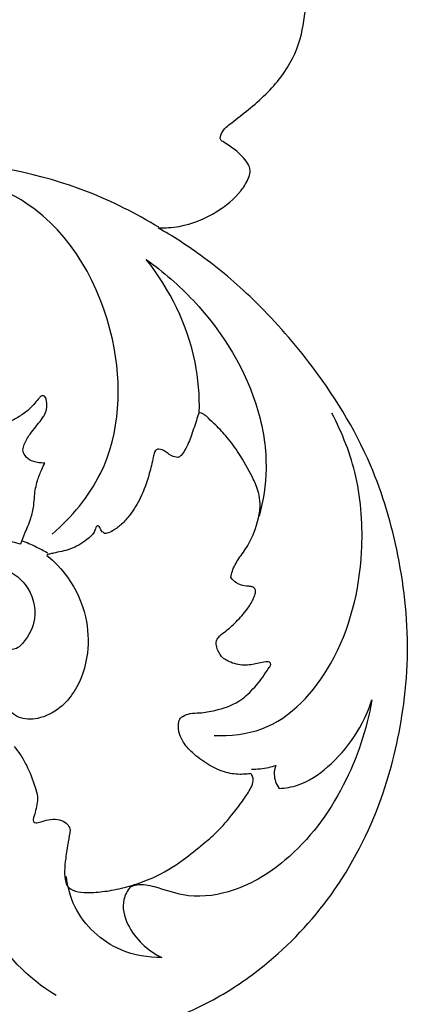
# Model space of a CAD drawing. Units: millimetres. Extents: x 0 to 4710, y 0 to 2032.
# Drawn here: x 3647 to 3691, y 607 to 718 of the extents above; entities that cross this region are included whole.
import ezdxf

# ---------------------------------------------------------------- set-up
doc = ezdxf.new("R2010")
doc.units = ezdxf.units.MM
doc.header["$MEASUREMENT"] = 0
doc.layers.add('Default', color=7, linetype='Continuous', true_color=0xffffff)

msp = doc.modelspace()

# ---------------------------------------------------------------- linework, layer by layer
at = {"layer": 'Default'}
for points, knots in [([(3662.85, 694.55), (3663.64, 694.53), (3665.97, 694.68), (3669.31, 696.05), (3671.93, 698.2), (3673.02, 699.94), (3673.34, 701.07), (3672.79, 702.22), (3671.68, 703.27), (3670.63, 704.01), (3669.75, 704.5), (3670.08, 705.62), (3671.34, 706.55), (3673.8, 708.45), (3676.85, 711.3), (3679.12, 715.61), (3679.46, 719.66), (3679.98, 722.63), (3679.62, 724.43), (3679.46, 725.36), (3679, 725.79), (3678.06, 725.77), (3676.34, 726.06), (3674.14, 725.46), (3672.53, 725.27), (3671.9, 725.18)], [5151.12161, 5151.12161, 5151.12161, 5151.12161, 5155.874875, 5165.024918, 5172.258331, 5175.84906, 5177.235772, 5179.069432, 5183.052046, 5186.259596, 5187.108384, 5188.559842, 5191.914095, 5196.707754, 5207.148901, 5216.785869, 5225.057503, 5231.459318, 5234.579338, 5236.101507, 5236.993153, 5238.035075, 5241.546062, 5247.495479, 5251.332565, 5251.332565, 5251.332565, 5251.332565]), ([(3662.93, 694.61), (3660.37, 696.16), (3647.55, 702.68), (3631.87, 703.03), (3620.83, 700.4)], [0, 0, 0, 0, 18.072106, 86.250712, 86.250712, 86.250712, 86.250712]), ([(3650.9, 660), (3653.11, 661.91), (3658.47, 668.3), (3659.08, 683.22), (3650.85, 697.88), (3640.24, 700.81), (3636.05, 701.15)], [0, 0, 0, 0, 17.700215, 48.602508, 85.232831, 110.492283, 110.492283, 110.492283, 110.492283]), ([(3665.43, 605.71), (3666.67, 606.23), (3669.98, 607.8), (3676.06, 611.92), (3683.06, 619.32), (3688.23, 629.4), (3690.43, 638.66), (3691.29, 647.91), (3690.31, 657.33), (3686.92, 668.89), (3680.91, 678.54), (3674.1, 686.23), (3668.26, 691.18), (3664.5, 693.61), (3662.85, 694.55)], [4932.765375, 4932.765375, 4932.765375, 4932.765375, 4940.814767, 4954.702683, 4976.676659, 5001.212765, 5021.7555, 5033.516577, 5056.871747, 5078.16876, 5105.348887, 5124.297982, 5139.714726, 5151.12161, 5151.12161, 5151.12161, 5151.12161]), ([(3667.5, 673.72), (3667.54, 675.62), (3667.07, 681.8), (3664.19, 687.62), (3661.52, 690.97)], [0, 0, 0, 0, 11.601607, 37.604059, 37.604059, 37.604059, 37.604059]), ([(3661.52, 690.97), (3663.44, 689.61), (3668.89, 684.85), (3674.02, 676.53), (3675.33, 667.72), (3674.72, 663.75), (3674.25, 662.02)], [0, 0, 0, 0, 14.186795, 43.607944, 56.882106, 67.81275, 67.81275, 67.81275, 67.81275]), ([(3589.62, 667.45), (3590.23, 668.05), (3592.03, 669.73), (3595.28, 672.14), (3600.97, 676.33), (3606.1, 679.67), (3611.81, 682.67), (3616.25, 684.26), (3618.94, 685.18), (3619.72, 685.43), (3620.2, 685.27), (3621.42, 684.77), (3623.5, 683.44), (3625.45, 681.68), (3626.03, 680.05), (3626.81, 679.2), (3627.48, 678.97), (3628.15, 678.96), (3628.84, 679.3), (3629.6, 680.24), (3630.12, 681.31), (3630.5, 682), (3630.61, 682.21), (3630.79, 682.03), (3631.45, 681.35), (3632.39, 680.14), (3633.57, 678.82), (3634.97, 677.39), (3635.64, 676.06), (3636.14, 675.05), (3636.48, 674.92), (3636.7, 674.8), (3636.85, 674.75), (3637.32, 674.93), (3638.38, 675.47), (3639.63, 676.68), (3640.57, 677.87), (3641.12, 678.68), (3641.46, 679.04), (3641.61, 679.25), (3641.82, 679.27), (3642.04, 679.04), (3642.16, 678.62), (3642.37, 677.64), (3643.04, 676.41), (3644.01, 674.96), (3644.81, 673.77), (3645.1, 672.91), (3645.18, 672.6), (3645.26, 672.57), (3645.53, 672.52), (3646.24, 672.7), (3647.18, 673.25), (3648.19, 673.94), (3648.91, 674.72), (3649.33, 675.26), (3649.7, 675.65), (3650.18, 675.54), (3650.3, 674.74), (3650.31, 673.81), (3649.46, 672.59), (3648.53, 671.5), (3647.78, 670.35), (3647.62, 669.71), (3647.59, 669.51), (3647.62, 669.28), (3647.8, 668.73), (3648.59, 668.16), (3649.42, 668.02), (3649.94, 668), (3650.07, 668), (3649.95, 667.77), (3649.64, 667.12), (3649.14, 665.91), (3648.9, 664.51), (3648.83, 663.07), (3648.49, 661.62), (3647.84, 660.17), (3647.5, 659.33), (3647.35, 658.88), (3646.75, 659.05), (3644.68, 659.58), (3640.78, 659.87), (3636.53, 658.77), (3631.48, 656.27), (3627.79, 652.44), (3625.09, 648.36), (3623.47, 643.32), (3623.24, 642.59), (3623.05, 643.84), (3622.28, 647.38), (3619.72, 653.1), (3616.31, 658.12), (3611.01, 662.64), (3605.2, 665.77), (3599.31, 667.26), (3594.05, 667.72), (3591.1, 667.6), (3589.62, 667.45)], [89.762729, 89.762729, 89.762729, 89.762729, 94.890291, 104.41857, 113.784586, 129.762461, 140.860672, 152.948366, 157.827821, 157.827821, 157.827821, 160.860035, 165.690708, 172.571644, 175.805994, 177.219562, 179.293944, 179.788069, 181.227277, 183.611449, 186.879393, 188.288929, 188.288929, 188.288929, 189.81682, 193.905367, 197.341121, 200.394556, 205.729803, 206.265563, 206.858956, 207.79396, 207.79396, 207.79396, 210.80958, 214.80125, 218.02834, 219.842626, 220.629788, 221.001158, 221.266187, 221.801193, 222.674502, 223.89329, 227.747667, 230.860973, 234.311756, 236.216099, 236.216099, 236.216099, 236.717249, 237.838941, 240.468509, 243.200904, 245.118643, 246.718653, 247.402417, 248.11052, 249.103982, 251.734004, 253.571301, 257.679167, 260.395369, 261.577469, 261.577469, 261.577469, 262.98406, 264.822098, 267.099902, 267.908782, 267.908782, 267.908782, 269.473508, 272.176212, 275.695881, 277.840029, 280.733674, 284.459879, 287.285496, 287.285496, 287.285496, 291.503794, 300.28052, 310.003216, 317.291294, 332.367881, 341.442697, 345.979023, 345.979023, 345.979023, 353.473985, 367.406962, 380.066441, 391.072089, 404.21102, 418.193585, 426.845097, 435.741752, 435.741752, 435.741752, 435.741752]), ([(3667.43, 673.64), (3667.34, 673.37), (3667.06, 672.46), (3666.66, 671.28), (3666.25, 670.16), (3665.88, 669.47), (3665.56, 668.98), (3665.26, 668.69), (3665, 668.62), (3664.61, 668.72), (3664.13, 668.95), (3663.61, 669.38), (3663.12, 669.58), (3662.72, 669.56), (3662.52, 669.44), (3662.39, 669.11), (3662.23, 668.23), (3661.79, 666.5), (3661.04, 664.24), (3659.88, 662.36), (3658.8, 661.12), (3657.91, 660.44), (3657.24, 660.11), (3656.9, 660.06), (3656.81, 660.06)], [376.31823, 376.31823, 376.31823, 376.31823, 378.049115, 382.056857, 383.839821, 385.25806, 386.758689, 387.375851, 387.676009, 388.349418, 389.708385, 390.852766, 392.396836, 392.726838, 393.22295, 393.689944, 394.813227, 398.661341, 404.441757, 409.119392, 411.876664, 414.292677, 415.800045, 416.314615, 416.314615, 416.314615, 416.314615]), ([(3671.07, 655.09), (3671.1, 655.33), (3671.27, 656.1), (3671.98, 657.3), (3673.32, 659.09), (3674.12, 661.24), (3674.44, 663.3), (3674.19, 664.89), (3673.35, 666.8), (3672.13, 668.88), (3670.76, 670.86), (3669.52, 672.12), (3668.64, 672.94), (3668.14, 673.44), (3667.76, 673.67), (3667.53, 673.66), (3667.43, 673.64)], [332.386681, 332.386681, 332.386681, 332.386681, 333.884414, 337.06773, 340.692975, 347.386552, 350.605347, 353.216342, 356.957572, 363.122167, 367.731638, 371.438683, 373.728315, 374.994579, 375.699377, 376.31823, 376.31823, 376.31823, 376.31823]), ([(3669.18, 637.28), (3670.98, 637.2), (3676.59, 637.77), (3683.7, 645.8), (3686.24, 656.43), (3685.63, 666.28), (3683.65, 671.39), (3682.45, 673.64)], [0, 0, 0, 0, 10.816441, 32.374254, 58.995597, 76.394274, 91.895694, 91.895694, 91.895694, 91.895694]), ([(3656.81, 660.06), (3656.69, 660.14), (3656.4, 660.35), (3656.3, 660.72), (3656.09, 660.96), (3655.9, 660.89), (3655.79, 660.61), (3655.58, 660.01), (3654.57, 659.1), (3653.03, 658.21), (3651.51, 657.96), (3650.69, 657.76), (3650.46, 657.71), (3650.34, 657.68), (3650.3, 657.63), (3650.29, 657.59)], [416.314615, 416.314615, 416.314615, 416.314615, 417.204575, 418.362214, 418.606973, 418.964404, 419.323222, 420.407793, 422.763671, 427.186614, 431.007791, 431.900281, 432.275734, 432.39803, 432.626978, 432.626978, 432.626978, 432.626978]), ([(3650.36, 657.84), (3649.95, 658.09), (3649, 658.61), (3648, 659.03), (3647.44, 659.24)], [0, 0, 0, 0, 2.90428, 6.51447, 6.51447, 6.51447, 6.51447]), ([(3650.29, 657.59), (3651.17, 656.88), (3653.1, 654.84), (3654.87, 650.97), (3655.11, 646.38), (3653.94, 642.74), (3651.79, 640.2), (3649.54, 639.05), (3647.38, 639.06), (3645.86, 640.15), (3644.61, 641.51), (3644.27, 643.43), (3644.14, 644.93), (3644.59, 645.92), (3644.94, 646.57), (3644.85, 647.21), (3643.98, 647.6), (3642.75, 648.16), (3640.34, 647.98), (3638.46, 646.42), (3637.68, 644.99), (3637.49, 644.48)], [16.312363, 16.312363, 16.312363, 16.312363, 23.117833, 33.031031, 41.259767, 50.450848, 55.324186, 60.957053, 65.235844, 67.308667, 72.105054, 75.836416, 78.901537, 80.959381, 82.278823, 83.365708, 84.334379, 87.630439, 91.618033, 98.031428, 101.354437, 101.354437, 101.354437, 101.354437]), ([(3645.28, 656.16), (3646.27, 655.76), (3648.38, 654.36), (3649.36, 650.69), (3648.13, 648.19), (3646.8, 646.87), (3645.63, 647.08), (3645.03, 646.67), (3644.73, 646.4)], [0, 0, 0, 0, 6.407254, 14.495491, 20.441297, 23.164985, 24.679, 27.125911, 27.125911, 27.125911, 27.125911]), ([(3673.3, 632.97), (3673.12, 632.94), (3672.71, 632.89), (3671.71, 632.85), (3670.2, 633.09), (3668.38, 633.98), (3666.82, 635.16), (3665.74, 636.35), (3665.2, 637.48), (3665.11, 638.32), (3665.2, 639.04), (3665.69, 639.52), (3666.52, 639.79), (3667.77, 639.8), (3669.63, 640.14), (3671.85, 640.83), (3673.63, 642.53), (3674.74, 643.9), (3675.29, 644.84), (3675.64, 645.24), (3675.4, 645.61), (3674.85, 645.59), (3674.01, 645.37), (3672.67, 645.08), (3671.2, 645.39), (3669.92, 646.06), (3669.48, 647.06), (3669.36, 647.86), (3669.72, 648.49), (3670.59, 649.08), (3671.7, 650.11), (3672.82, 651.32), (3673.49, 652.43), (3673.8, 653.16), (3673.9, 653.65), (3673.67, 653.98), (3673.29, 654.09), (3672.62, 654.13), (3671.75, 654.35), (3671.24, 654.86), (3671.07, 655.09)], [247.035655, 247.035655, 247.035655, 247.035655, 248.084105, 249.516993, 253.026205, 257.165644, 261.532044, 264.743231, 266.738039, 268.985539, 269.793299, 271.01213, 272.823864, 274.92911, 278.456166, 284.239852, 288.466444, 293.104354, 294.610645, 295.326126, 295.919828, 296.765622, 298.362142, 301.299778, 304.78783, 307.232293, 309.618416, 311.076403, 311.941434, 313.785194, 317.31902, 321.084199, 323.707483, 325.051142, 325.922571, 326.547947, 327.24305, 328.193504, 330.635619, 332.386681, 332.386681, 332.386681, 332.386681]), ([(3686.96, 641.27), (3686.41, 637.94), (3684.17, 631.25), (3678.44, 623.51), (3671.66, 619.41), (3666.16, 618.85), (3662.92, 620.12), (3660.84, 620.54), (3659.94, 620.26), (3659.7, 620.16)], [0, 0, 0, 0, 20.63194, 42.300889, 57.013317, 67.217657, 73.913838, 77.934467, 79.505083, 79.505083, 79.505083, 79.505083]), ([(3676.5, 631.29), (3677.21, 631.33), (3679.25, 631.67), (3683.54, 634.6), (3686.05, 638.41), (3686.96, 641.27)], [0, 0, 0, 0, 4.257749, 12.212453, 30.519365, 30.519365, 30.519365, 30.519365]), ([(3646.62, 636.01), (3646.85, 635.72), (3647.36, 635.06), (3648.22, 633.55), (3648.82, 631.95), (3649.28, 630.44), (3649.2, 629.46), (3649.01, 628.7), (3648.85, 628.16), (3648.72, 627.84), (3648.74, 627.58), (3648.92, 627.39), (3649.3, 627.42), (3649.87, 627.62), (3650.73, 627.84), (3651.68, 627.81), (3652.47, 627.47), (3652.83, 626.98), (3652.92, 626.69), (3652.94, 626.6)], [152.037859, 152.037859, 152.037859, 152.037859, 154.272337, 157.058712, 162.453907, 164.605588, 166.451826, 168.339572, 169.317302, 169.871108, 170.407159, 170.810576, 171.313704, 172.544972, 174.508132, 176.521968, 178.203168, 179.451509, 180.026143, 180.026143, 180.026143, 180.026143]), ([(3651.35, 607.93), (3648.13, 609.86), (3643.34, 614.77), (3640.87, 624.03), (3644.78, 629.43), (3645.53, 632.81), (3645.81, 634.18)], [0, 0, 0, 0, 22.659537, 40.126494, 52.585353, 61.116172, 61.116172, 61.116172, 61.116172]), ([(3673.37, 633.48), (3674.03, 633.46), (3674.98, 633.55), (3675.88, 633.8), (3676.15, 633.88)], [0, 0, 0, 0, 3.958623, 5.630942, 5.630942, 5.630942, 5.630942]), ([(3676.15, 633.88), (3676.02, 633.56), (3675.83, 632.66), (3676.18, 631.75), (3676.5, 631.29)], [0, 0, 0, 0, 2.09721, 5.499046, 5.499046, 5.499046, 5.499046]), ([(3652.94, 626.6), (3652.86, 626.16), (3652.68, 625.09), (3652.43, 623.55), (3652.25, 622.02), (3652.34, 621.02), (3652.52, 620.31), (3653.09, 619.79), (3654.2, 619.51), (3655.78, 619.54), (3657.71, 619.77), (3659.93, 620.33), (3662.75, 621.31), (3665.43, 622.98), (3667.71, 624.83), (3669.7, 626.5), (3671.15, 628.25), (3672.46, 629.95), (3673.23, 631.13), (3673.62, 632.04), (3673.55, 632.57), (3673.43, 632.83), (3673.34, 632.93), (3673.3, 632.97)], [180.026143, 180.026143, 180.026143, 180.026143, 182.740269, 186.558508, 189.488772, 191.994069, 192.559407, 193.859006, 196.366086, 199.28488, 203.26095, 207.999918, 213.035903, 221.104357, 226.815298, 230.720819, 236.704005, 240.458998, 243.594761, 245.274813, 246.229371, 246.720089, 247.035655, 247.035655, 247.035655, 247.035655]), ([(3663.28, 612.21), (3661.72, 612.19), (3657.69, 612.85), (3653.56, 616.7), (3652.63, 620.18), (3652.5, 621.36)], [0, 0, 0, 0, 9.389348, 23.788877, 30.982023, 30.982023, 30.982023, 30.982023]), ([(3659.7, 620.16), (3659.38, 619.75), (3658.63, 618.38), (3659.48, 614.97), (3661.67, 612.98), (3663.28, 612.21)], [0, 0, 0, 0, 3.16909, 9.011478, 19.786319, 19.786319, 19.786319, 19.786319]), ([(3659.26, 603.91), (3657.64, 603.61), (3653.17, 603.12), (3646.45, 603.85), (3639.4, 606.28), (3634.42, 609.37), (3631.06, 612.37), (3629.36, 614.3), (3628.49, 615.33), (3628.19, 615.68)], [265.889818, 265.889818, 265.889818, 265.889818, 275.75157, 292.749657, 305.955303, 320.228211, 327.560182, 332.916242, 335.675979, 335.675979, 335.675979, 335.675979])]:
    msp.add_open_spline(points, degree=3, knots=knots, dxfattribs=at)

doc.saveas('drawing.dxf')
